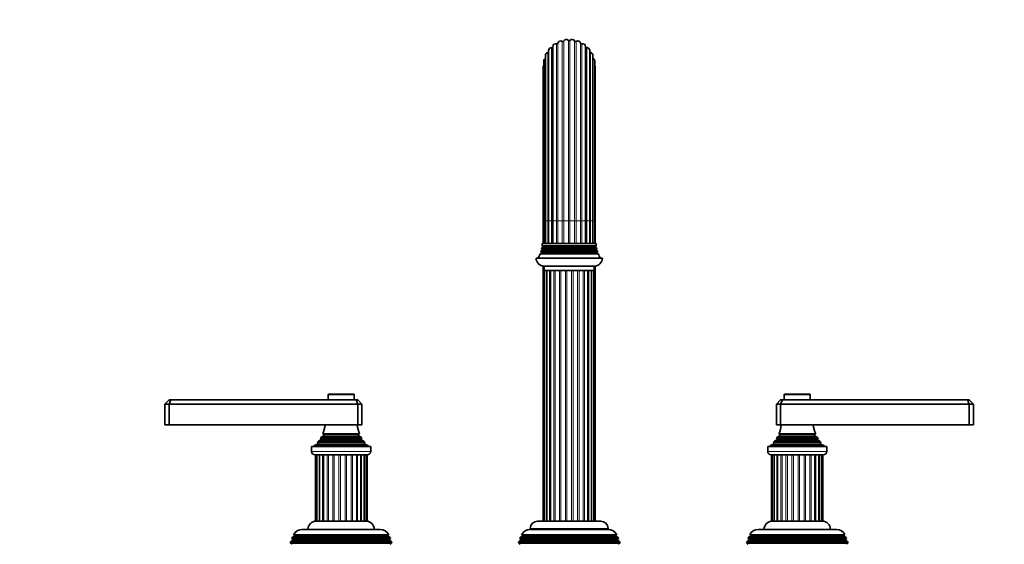
# Model space of a CAD drawing. Units: millimetres. Extents: x 0 to 1487, y 0 to 1758.
# Drawn here: x 475 to 950, y 1142 to 1395 of the extents above; entities that cross this region are included whole.
import ezdxf
from ezdxf import colors
from ezdxf.entities.mleader import LeaderData, LeaderLine
from ezdxf.math import Vec2, Vec3

# ---------------------------------------------------------------- set-up
doc = ezdxf.new("R2010")
doc.units = ezdxf.units.MM
doc.layers.add('DV1_Défaut', color=7, linetype='Continuous')
doc.layers.add('Défaut', color=7, linetype='Continuous')

# ---------------------------------------------------------------- blocks, each defined once
blk = doc.blocks.new('_DOT')
at = {"color": 0}
blk.add_line((0, 0), (-1, 0), dxfattribs=at)
at = {"color": 0, "const_width": 0.333}
blk.add_lwpolyline([(-0.1665, 0, 1), (0.1665, 0, 1)], format="xyb", close=True, dxfattribs=at)
blk = doc.blocks.new('SE')
at = {"layer": 'DV1_Défaut', "color": 7, "linetype": 'Continuous', "lineweight": 18}
for p, q in [((733.88, 1297.87), (733.88, 1383.22)), ((734.52, 1297.87), (734.52, 1383.58)), ((736.63, 1297.87), (736.63, 1384.41)), ((737.34, 1297.87), (737.34, 1384.59)), ((739.59, 1297.87), (739.59, 1384.88)), ((740.33, 1297.87), (740.33, 1384.88)), ((742.58, 1297.87), (742.58, 1384.59)), ((743.29, 1297.87), (743.29, 1384.41)), ((745.4, 1297.87), (745.4, 1383.58)), ((746.05, 1297.87), (746.05, 1383.22)), ((729.66, 1297.87), (729.66, 1379.02)), ((731.5, 1297.87), (731.5, 1381.39)), ((748.42, 1297.87), (748.42, 1381.39)), ((750.26, 1297.87), (750.26, 1379.02)), ((728.47, 1297.87), (728.47, 1376.26)), ((751.45, 1297.87), (751.45, 1376.26)), ((727.48, 1297.87), (727.66, 1297.87)), ((728.47, 1297.87), (727.66, 1297.87)), ((728.52, 1297.87), (728.47, 1297.87)), ((728.47, 1297.87), (728.47, 1286.87)), ((729.66, 1297.87), (728.52, 1297.87)), ((730.01, 1297.87), (729.66, 1297.87)), ((729.66, 1297.87), (729.66, 1286.87)), ((731.5, 1297.87), (730.01, 1297.87)), ((732.04, 1297.87), (731.5, 1297.87)), ((731.5, 1297.87), (731.5, 1286.87)), ((733.88, 1297.87), (732.04, 1297.87)), ((734.52, 1297.87), (733.88, 1297.87)), ((733.88, 1297.87), (733.88, 1286.87)), ((736.63, 1297.87), (734.52, 1297.87)), ((734.52, 1297.87), (734.52, 1286.87)), ((737.34, 1297.87), (736.63, 1297.87)), ((736.63, 1297.87), (736.63, 1286.87)), ((739.59, 1297.87), (737.34, 1297.87)), ((737.34, 1297.87), (737.34, 1286.87)), ((740.33, 1297.87), (739.59, 1297.87)), ((739.59, 1297.87), (739.59, 1286.87)), ((742.58, 1297.87), (740.33, 1297.87)), ((740.33, 1297.87), (740.33, 1286.87)), ((743.29, 1297.87), (742.58, 1297.87)), ((742.58, 1297.87), (742.58, 1286.87)), ((745.4, 1297.87), (743.29, 1297.87)), ((743.29, 1297.87), (743.29, 1286.87)), ((746.05, 1297.87), (745.4, 1297.87)), ((745.4, 1297.87), (745.4, 1286.87)), ((747.89, 1297.87), (746.05, 1297.87)), ((746.05, 1297.87), (746.05, 1286.87)), ((748.42, 1297.87), (747.89, 1297.87)), ((749.91, 1297.87), (748.42, 1297.87)), ((748.42, 1297.87), (748.42, 1286.87)), ((750.26, 1297.87), (749.91, 1297.87)), ((751.4, 1297.87), (750.26, 1297.87)), ((750.26, 1297.87), (750.26, 1286.87)), ((751.45, 1297.87), (751.4, 1297.87)), ((752.26, 1297.87), (751.45, 1297.87)), ((751.45, 1297.87), (751.45, 1286.87)), ((752.26, 1297.87), (752.44, 1297.87)), ((726.56, 1282.54), (753.36, 1282.54)), ((726.86, 1284.04), (753.06, 1284.04)), ((726.86, 1283.7), (753.06, 1283.7)), ((727.26, 1285.54), (752.66, 1285.54)), ((727.26, 1285.2), (752.66, 1285.2)), ((726.56, 1282.2), (753.36, 1282.2)), ((728.98, 1152.87), (728.98, 1273.87)), ((730.51, 1152.87), (730.51, 1273.87)), ((732.63, 1152.87), (732.63, 1273.87)), ((733.22, 1152.87), (733.22, 1273.87)), ((735.22, 1152.87), (735.22, 1273.87)), ((735.9, 1152.87), (735.9, 1273.87)), ((738.1, 1152.87), (738.1, 1273.87)), ((738.82, 1152.87), (738.82, 1273.87)), ((741.1, 1152.87), (741.1, 1273.87)), ((741.82, 1152.87), (741.82, 1273.87)), ((744.03, 1152.87), (744.03, 1273.87)), ((744.71, 1152.87), (744.71, 1273.87)), ((746.7, 1152.87), (746.7, 1273.87)), ((747.29, 1152.87), (747.29, 1273.87)), ((749.41, 1152.87), (749.41, 1273.87)), ((750.94, 1152.87), (750.94, 1273.87)), ((623.71, 1213.87), (636.21, 1213.87)), ((843.71, 1213.87), (856.21, 1213.87)), ((620.11, 1192.63), (639.81, 1192.63)), ((620.11, 1192.11), (639.81, 1192.11)), ((621.46, 1194.72), (638.46, 1194.72)), ((621.46, 1194.02), (638.46, 1194.02)), ((840.11, 1192.63), (859.81, 1192.63)), ((840.11, 1192.11), (859.81, 1192.11)), ((841.46, 1194.72), (858.46, 1194.72)), ((841.46, 1194.02), (858.46, 1194.02)), ((618.58, 1190.1), (641.34, 1190.1)), ((618.64, 1190.61), (641.29, 1190.61)), ((838.58, 1190.1), (861.34, 1190.1)), ((838.64, 1190.61), (861.29, 1190.61)), ((644.21, 1186.57), (615.71, 1186.57)), ((619.3, 1152.87), (619.3, 1184.87)), ((620.99, 1152.87), (620.99, 1184.87)), ((623.24, 1152.87), (623.24, 1184.87)), ((623.86, 1152.87), (623.86, 1184.87)), ((625.92, 1152.87), (625.92, 1184.87)), ((626.61, 1152.87), (626.61, 1184.87)), ((628.84, 1152.87), (628.84, 1184.87)), ((629.58, 1152.87), (629.58, 1184.87)), ((631.84, 1152.87), (631.84, 1184.87)), ((632.56, 1152.87), (632.56, 1184.87)), ((634.72, 1152.87), (634.72, 1184.87)), ((635.39, 1152.87), (635.39, 1184.87)), ((637.31, 1152.87), (637.31, 1184.87)), ((637.87, 1152.87), (637.87, 1184.87)), ((639.86, 1152.87), (639.86, 1184.87)), ((641.22, 1152.87), (641.22, 1184.87)), ((864.21, 1186.57), (835.71, 1186.57)), ((838.7, 1152.87), (838.7, 1184.87)), ((840.07, 1152.87), (840.07, 1184.87)), ((842.05, 1152.87), (842.05, 1184.87)), ((842.62, 1152.87), (842.62, 1184.87)), ((844.53, 1152.87), (844.53, 1184.87)), ((845.2, 1152.87), (845.2, 1184.87)), ((847.36, 1152.87), (847.36, 1184.87)), ((848.08, 1152.87), (848.08, 1184.87)), ((850.35, 1152.87), (850.35, 1184.87)), ((851.08, 1152.87), (851.08, 1184.87)), ((853.31, 1152.87), (853.31, 1184.87)), ((854.01, 1152.87), (854.01, 1184.87)), ((856.06, 1152.87), (856.06, 1184.87)), ((856.68, 1152.87), (856.68, 1184.87)), ((858.93, 1152.87), (858.93, 1184.87)), ((860.62, 1152.87), (860.62, 1184.87)), ((721.21, 1149.37), (758.71, 1149.37)), ((652.36, 1145.7), (607.56, 1145.7)), ((762.36, 1145.7), (717.56, 1145.7)), ((872.36, 1145.7), (827.56, 1145.7)), ((653.91, 1142.04), (606.01, 1142.04)), ((653.16, 1144.04), (606.76, 1144.04)), ((653.16, 1143.7), (606.76, 1143.7)), ((763.91, 1142.04), (716.01, 1142.04)), ((763.16, 1144.04), (716.76, 1144.04)), ((763.16, 1143.7), (716.76, 1143.7)), ((873.91, 1142.04), (826.01, 1142.04)), ((873.16, 1144.04), (826.76, 1144.04)), ((873.16, 1143.7), (826.76, 1143.7))]:
    blk.add_line(p, q, dxfattribs=at)
at = {"layer": 'DV1_Défaut', "color": 7, "linetype": 'Continuous', "lineweight": 35}
for p, q in [((728.52, 1377.64), (728.52, 1297.87)), ((730.01, 1379.99), (730.01, 1297.87)), ((732.04, 1381.89), (732.04, 1297.87)), ((732.04, 1297.87), (732.04, 1381.88)), ((747.89, 1297.87), (747.89, 1381.89)), ((747.89, 1381.88), (747.89, 1297.87)), ((749.91, 1297.87), (749.91, 1379.99)), ((751.4, 1297.87), (751.4, 1377.64)), ((727.66, 1374.99), (727.66, 1297.87)), ((752.26, 1297.87), (752.26, 1374.99)), ((727.48, 1372.22), (727.48, 1297.87)), ((752.44, 1297.87), (752.44, 1372.22)), ((727.48, 1297.87), (727.48, 1286.87)), ((727.66, 1297.87), (727.66, 1286.87)), ((728.52, 1297.87), (728.52, 1286.87)), ((730.01, 1297.87), (730.01, 1286.87)), ((732.04, 1297.87), (732.04, 1286.87)), ((747.89, 1297.87), (747.89, 1286.87)), ((749.91, 1286.87), (749.91, 1297.87)), ((751.4, 1286.87), (751.4, 1297.87)), ((752.26, 1286.87), (752.26, 1297.87)), ((752.44, 1286.87), (752.44, 1297.87)), ((753.66, 1282.71), (726.26, 1282.71)), ((726.26, 1282.71), (726.56, 1282.54)), ((726.86, 1283.7), (726.49, 1283.48)), ((753.43, 1283.48), (726.49, 1283.48)), ((726.65, 1284.16), (753.27, 1284.16)), ((726.65, 1284.16), (726.86, 1284.04)), ((727.26, 1285.2), (726.8, 1284.93)), ((753.13, 1284.93), (726.8, 1284.93)), ((726.9, 1285.75), (753.02, 1285.75)), ((726.9, 1285.75), (727.26, 1285.54)), ((726.96, 1286.87), (752.96, 1286.87)), ((752.66, 1285.54), (753.02, 1285.75)), ((753.13, 1284.93), (752.66, 1285.2)), ((753.06, 1284.04), (753.27, 1284.16)), ((753.43, 1283.48), (753.06, 1283.7)), ((753.36, 1282.54), (753.66, 1282.71)), ((755.96, 1279.87), (723.96, 1279.87)), ((726.56, 1282.2), (725.94, 1281.84)), ((725.94, 1281.84), (753.98, 1281.84)), ((753.98, 1281.84), (753.36, 1282.2)), ((727.48, 1275.9), (727.48, 1152.87)), ((727.96, 1275.87), (751.96, 1275.87)), ((727.96, 1275.87), (727.96, 1273.87)), ((751.96, 1273.87), (727.96, 1273.87)), ((728, 1273.87), (728, 1152.87)), ((729.19, 1273.87), (729.19, 1152.87)), ((730.96, 1273.87), (730.96, 1152.87)), ((748.96, 1152.87), (748.96, 1273.87)), ((750.73, 1152.87), (750.73, 1273.87)), ((751.92, 1152.87), (751.92, 1273.87)), ((751.96, 1273.87), (751.96, 1275.87)), ((752.44, 1152.87), (752.44, 1275.9)), ((546.96, 1211.37), (544.96, 1209.37)), ((546.96, 1211.37), (547.79, 1211.37)), ((547.79, 1211.37), (546.96, 1209.37)), ((547.79, 1211.37), (637.13, 1211.37)), ((623.71, 1213.87), (623.71, 1211.37)), ((635.91, 1214.17), (624.01, 1214.17)), ((636.21, 1211.37), (636.21, 1213.87)), ((637.13, 1211.37), (637.96, 1211.37)), ((637.13, 1211.37), (637.96, 1209.37)), ((639.96, 1209.37), (637.96, 1211.37)), ((839.96, 1209.37), (841.96, 1211.37)), ((841.96, 1211.37), (842.79, 1211.37)), ((841.96, 1209.37), (842.79, 1211.37)), ((842.79, 1211.37), (932.13, 1211.37)), ((843.71, 1213.87), (843.71, 1211.37)), ((855.91, 1214.17), (844.01, 1214.17)), ((856.21, 1211.37), (856.21, 1213.87)), ((932.13, 1211.37), (932.96, 1211.37)), ((932.96, 1209.37), (932.13, 1211.37)), ((932.96, 1211.37), (934.96, 1209.37)), ((544.96, 1209.37), (544.96, 1199.37)), ((546.96, 1209.37), (544.96, 1209.37)), ((546.96, 1209.37), (546.96, 1199.37)), ((637.96, 1209.37), (546.96, 1209.37)), ((637.96, 1209.37), (637.96, 1199.37)), ((639.96, 1209.37), (637.96, 1209.37)), ((639.96, 1209.37), (639.96, 1199.37)), ((839.96, 1209.37), (839.96, 1199.37)), ((841.96, 1209.37), (839.96, 1209.37)), ((841.96, 1209.37), (841.96, 1199.37)), ((932.96, 1209.37), (841.96, 1209.37)), ((932.96, 1209.37), (932.96, 1199.37)), ((934.96, 1209.37), (932.96, 1209.37)), ((934.96, 1209.37), (934.96, 1199.37)), ((546.96, 1199.37), (544.96, 1199.37)), ((637.96, 1199.37), (546.96, 1199.37)), ((639.96, 1199.37), (637.96, 1199.37)), ((841.96, 1199.37), (839.96, 1199.37)), ((932.96, 1199.37), (841.96, 1199.37)), ((934.96, 1199.37), (932.96, 1199.37)), ((620.11, 1192.11), (619.01, 1191.47)), ((640.01, 1192.74), (619.92, 1192.74)), ((619.92, 1192.74), (620.11, 1192.63)), ((621.46, 1194.02), (620.28, 1193.34)), ((620.28, 1193.34), (639.64, 1193.34)), ((638.85, 1194.94), (621.08, 1194.94)), ((621.08, 1194.94), (621.46, 1194.72)), ((638.46, 1194.72), (638.85, 1194.94)), ((639.64, 1193.34), (638.46, 1194.02)), ((639.81, 1192.63), (640.01, 1192.74)), ((640.92, 1191.47), (639.81, 1192.11)), ((840.11, 1192.11), (839.01, 1191.47)), ((860.01, 1192.74), (839.92, 1192.74)), ((839.92, 1192.74), (840.11, 1192.63)), ((841.46, 1194.02), (840.28, 1193.34)), ((840.28, 1193.34), (859.64, 1193.34)), ((858.85, 1194.94), (841.08, 1194.94)), ((841.08, 1194.94), (841.46, 1194.72)), ((858.46, 1194.72), (858.85, 1194.94)), ((859.64, 1193.34), (858.46, 1194.02)), ((859.81, 1192.63), (860.01, 1192.74)), ((860.92, 1191.47), (859.81, 1192.11)), ((615.71, 1188.87), (644.21, 1188.87)), ((615.71, 1188.87), (615.71, 1186.57)), ((618.58, 1190.1), (616.96, 1189.37)), ((616.96, 1189.37), (642.96, 1189.37)), ((616.96, 1189.37), (616.96, 1188.87)), ((618.41, 1190.77), (641.51, 1190.77)), ((618.41, 1190.77), (618.64, 1190.61)), ((619.01, 1191.47), (640.92, 1191.47)), ((641.29, 1190.61), (641.51, 1190.77)), ((642.96, 1189.37), (641.34, 1190.1)), ((642.96, 1188.87), (642.96, 1189.37)), ((644.21, 1186.57), (644.21, 1188.87)), ((835.71, 1188.87), (864.21, 1188.87)), ((835.71, 1188.87), (835.71, 1186.57)), ((838.58, 1190.1), (836.96, 1189.37)), ((836.96, 1189.37), (862.96, 1189.37)), ((836.96, 1189.37), (836.96, 1188.87)), ((838.41, 1190.77), (861.51, 1190.77)), ((838.41, 1190.77), (838.64, 1190.61)), ((839.01, 1191.47), (860.92, 1191.47)), ((861.29, 1190.61), (861.51, 1190.77)), ((862.96, 1189.37), (861.34, 1190.1)), ((862.96, 1188.87), (862.96, 1189.37)), ((864.21, 1186.57), (864.21, 1188.87)), ((617.41, 1184.87), (642.51, 1184.87)), ((617.55, 1184.87), (617.55, 1152.87)), ((618.24, 1184.87), (618.24, 1152.87)), ((619.58, 1184.87), (619.58, 1152.87)), ((621.49, 1184.87), (621.49, 1152.87)), ((639.45, 1152.87), (639.45, 1184.87)), ((641.09, 1152.87), (641.09, 1184.87)), ((642.11, 1152.87), (642.11, 1184.87)), ((642.46, 1152.87), (642.46, 1184.87)), ((837.41, 1184.87), (862.51, 1184.87)), ((837.46, 1184.87), (837.46, 1152.87)), ((837.81, 1184.87), (837.81, 1152.87)), ((838.83, 1184.87), (838.83, 1152.87)), ((840.47, 1184.87), (840.47, 1152.87)), ((858.44, 1152.87), (858.44, 1184.87)), ((860.34, 1152.87), (860.34, 1184.87)), ((861.68, 1152.87), (861.68, 1184.87)), ((862.37, 1152.87), (862.37, 1184.87)), ((618.24, 1152.87), (617.55, 1152.87)), ((623.86, 1152.87), (617.96, 1152.87)), ((619.3, 1152.87), (618.24, 1152.87)), ((620.99, 1152.87), (619.58, 1152.87)), ((623.24, 1152.87), (621.49, 1152.87)), ((625.92, 1152.87), (623.86, 1152.87)), ((626.61, 1152.87), (625.92, 1152.87)), ((628.84, 1152.87), (626.61, 1152.87)), ((629.58, 1152.87), (628.84, 1152.87)), ((631.84, 1152.87), (629.58, 1152.87)), ((632.56, 1152.87), (631.84, 1152.87)), ((634.72, 1152.87), (632.56, 1152.87)), ((635.39, 1152.87), (634.72, 1152.87)), ((637.31, 1152.87), (635.39, 1152.87)), ((641.96, 1152.87), (637.31, 1152.87)), ((639.45, 1152.87), (637.87, 1152.87)), ((641.09, 1152.87), (639.86, 1152.87)), ((642.11, 1152.87), (641.22, 1152.87)), ((642.11, 1152.87), (642.46, 1152.87)), ((721.21, 1149.37), (721.21, 1148.87)), ((755.21, 1152.87), (724.71, 1152.87)), ((758.71, 1148.87), (758.71, 1149.37)), ((837.81, 1152.87), (837.46, 1152.87)), ((838.7, 1152.87), (837.81, 1152.87)), ((842.62, 1152.87), (837.96, 1152.87)), ((840.07, 1152.87), (838.83, 1152.87)), ((842.05, 1152.87), (840.47, 1152.87)), ((844.53, 1152.87), (842.62, 1152.87)), ((845.2, 1152.87), (844.53, 1152.87)), ((847.36, 1152.87), (845.2, 1152.87)), ((851.08, 1152.87), (847.36, 1152.87)), ((850.35, 1152.87), (848.08, 1152.87)), ((853.31, 1152.87), (851.08, 1152.87)), ((854.01, 1152.87), (853.31, 1152.87)), ((856.06, 1152.87), (854.01, 1152.87)), ((861.96, 1152.87), (856.06, 1152.87)), ((858.44, 1152.87), (856.68, 1152.87)), ((860.34, 1152.87), (858.93, 1152.87)), ((861.68, 1152.87), (860.62, 1152.87)), ((862.37, 1152.87), (861.68, 1152.87)), ((606.51, 1145.09), (606.22, 1144.35)), ((607.56, 1145.7), (606.51, 1145.09)), ((653.41, 1145.09), (606.51, 1145.09)), ((607.02, 1146.34), (652.9, 1146.34)), ((607.02, 1146.34), (607.61, 1146)), ((652.31, 1146), (607.61, 1146)), ((611.06, 1148.87), (648.86, 1148.87)), ((652.31, 1146), (652.9, 1146.34)), ((653.41, 1145.09), (652.36, 1145.7)), ((653.7, 1144.35), (653.41, 1145.09)), ((716.51, 1145.09), (716.22, 1144.35)), ((717.56, 1145.7), (716.51, 1145.09)), ((763.41, 1145.09), (716.51, 1145.09)), ((717.02, 1146.34), (762.9, 1146.34)), ((717.02, 1146.34), (717.61, 1146)), ((762.31, 1146), (717.61, 1146)), ((721.06, 1148.87), (758.86, 1148.87)), ((762.31, 1146), (762.9, 1146.34)), ((763.41, 1145.09), (762.36, 1145.7)), ((763.7, 1144.35), (763.41, 1145.09)), ((826.51, 1145.09), (826.22, 1144.35)), ((827.56, 1145.7), (826.51, 1145.09)), ((873.41, 1145.09), (826.51, 1145.09)), ((827.02, 1146.34), (872.9, 1146.34)), ((827.02, 1146.34), (827.61, 1146)), ((872.31, 1146), (827.61, 1146)), ((831.06, 1148.87), (868.86, 1148.87)), ((872.31, 1146), (872.9, 1146.34)), ((873.41, 1145.09), (872.36, 1145.7)), ((873.7, 1144.35), (873.41, 1145.09)), ((605.73, 1143.1), (605.44, 1142.37)), ((605.44, 1142.37), (654.48, 1142.37)), ((605.44, 1142.37), (606.01, 1142.04)), ((606.76, 1143.7), (605.73, 1143.1)), ((654.19, 1143.1), (605.73, 1143.1)), ((606.22, 1144.35), (653.7, 1144.35)), ((606.22, 1144.35), (606.76, 1144.04)), ((653.16, 1144.04), (653.7, 1144.35)), ((654.19, 1143.1), (653.16, 1143.7)), ((653.91, 1142.04), (654.48, 1142.37)), ((654.48, 1142.37), (654.19, 1143.1)), ((715.73, 1143.1), (715.44, 1142.37)), ((715.44, 1142.37), (764.48, 1142.37)), ((715.44, 1142.37), (716.01, 1142.04)), ((716.76, 1143.7), (715.73, 1143.1)), ((764.19, 1143.1), (715.73, 1143.1)), ((716.22, 1144.35), (763.7, 1144.35)), ((716.22, 1144.35), (716.76, 1144.04)), ((763.16, 1144.04), (763.7, 1144.35)), ((764.19, 1143.1), (763.16, 1143.7)), ((763.91, 1142.04), (764.48, 1142.37)), ((764.48, 1142.37), (764.19, 1143.1)), ((825.73, 1143.1), (825.44, 1142.37)), ((825.44, 1142.37), (874.48, 1142.37)), ((825.44, 1142.37), (826.01, 1142.04)), ((826.76, 1143.7), (825.73, 1143.1)), ((874.19, 1143.1), (825.73, 1143.1)), ((826.22, 1144.35), (873.7, 1144.35)), ((826.22, 1144.35), (826.76, 1144.04)), ((873.16, 1144.04), (873.7, 1144.35)), ((874.19, 1143.1), (873.16, 1143.7)), ((873.91, 1142.04), (874.48, 1142.37)), ((874.48, 1142.37), (874.19, 1143.1))]:
    blk.add_line(p, q, dxfattribs=at)
for centre, radius, start, end in [((733.44, 1381.89), 1.4, 71.728, 180), ((734.03, 1383.7), 0.5, 251.728, 345.872), ((735.87, 1383.23), 1.4, 57.328, 165.872), ((736.9, 1384.83), 0.5, 237.328, 331.472), ((738.57, 1383.93), 1.4, 42.928, 151.472), ((739.96, 1385.22), 0.5, 222.928, 317.072), ((741.35, 1383.93), 1.4, 28.528, 137.072), ((743.02, 1384.83), 0.5, 208.528, 302.672), ((744.05, 1383.23), 1.4, 14.128, 122.672), ((745.89, 1383.7), 0.5, 194.128, 288.272), ((746.49, 1381.89), 1.4, 0, 108.272), ((729.92, 1377.64), 1.4, 100.528, 180), ((729.57, 1379.51), 0.5, 280.528, 331.1741), ((731.41, 1379.99), 1.4, 86.128, 180), ((731.54, 1381.88), 0.5, 266.128, 0), ((748.39, 1381.88), 0.5, 180, 273.872), ((748.51, 1379.99), 1.4, 0, 93.872), ((750.35, 1379.51), 0.5, 208.8259, 259.472), ((750, 1377.64), 1.4, 0, 79.472), ((728.88, 1372.22), 1.4, 151.0697, 180), ((729.06, 1374.99), 1.4, 114.928, 180), ((728.26, 1376.72), 0.5, 294.928, 301.4153), ((751.67, 1376.72), 0.5, 238.5847, 245.072), ((750.86, 1374.99), 1.4, 0, 65.072), ((751.04, 1372.22), 1.4, 0, 28.9303), ((712.96, 1287.08), 14, 341.8165, 345.0987), ((726.46, 1282.37), 0.2, 300, 60), ((712.96, 1287.08), 14, 347.9557, 351.1425), ((726.76, 1283.87), 0.2, 300, 60), ((712.96, 1287.08), 14, 354.5417, 359.1249), ((727.16, 1285.37), 0.2, 300, 60), ((752.76, 1285.37), 0.2, 120, 240), ((766.96, 1287.08), 14, 180.8751, 185.4583), ((753.16, 1283.87), 0.2, 120, 240), ((766.96, 1287.08), 14, 188.8575, 192.0443), ((753.46, 1282.37), 0.2, 120, 240), ((766.96, 1287.08), 14, 194.9013, 198.1835), ((727.96, 1279.87), 4, 180, 270), ((712.96, 1287.08), 14, 328.9843, 338.0045), ((751.96, 1279.87), 4, 270, 0), ((766.96, 1287.08), 14, 201.9955, 211.0157), ((624.01, 1213.87), 0.3, 90, 180), ((635.91, 1213.87), 0.3, 0, 90), ((844.01, 1213.87), 0.3, 90, 180), ((855.91, 1213.87), 0.3, 0, 90), ((607.28, 1200.83), 15, 336.8741, 354.4163), ((652.64, 1200.83), 15, 185.5837, 203.1259), ((827.28, 1200.83), 15, 336.8741, 354.4163), ((872.64, 1200.83), 15, 185.5837, 203.1259), ((607.28, 1200.83), 15, 327.3759, 330.0524), ((619.96, 1192.37), 0.3, 300, 60), ((621.26, 1194.37), 0.4, 300, 60), ((638.66, 1194.37), 0.4, 120, 240), ((652.64, 1200.83), 15, 209.9476, 212.6241), ((639.96, 1192.37), 0.3, 120, 240), ((827.28, 1200.83), 15, 327.3759, 330.0524), ((839.96, 1192.37), 0.3, 300, 60), ((841.26, 1194.37), 0.4, 300, 60), ((858.66, 1194.37), 0.4, 120, 240), ((872.64, 1200.83), 15, 209.9476, 212.6241), ((859.96, 1192.37), 0.3, 120, 240), ((607.28, 1200.83), 15, 317.9087, 321.4029), ((618.46, 1190.37), 0.3, 294.1109, 54.1109), ((652.64, 1200.83), 15, 218.5971, 222.0913), ((641.46, 1190.37), 0.3, 125.8891, 245.8891), ((827.28, 1200.83), 15, 317.9087, 321.4029), ((838.46, 1190.37), 0.3, 294.1109, 54.1109), ((872.64, 1200.83), 15, 218.5971, 222.0913), ((861.46, 1190.37), 0.3, 125.8891, 245.8891), ((617.41, 1186.57), 1.7, 180, 270), ((642.51, 1186.57), 1.7, 270, 0), ((837.41, 1186.57), 1.7, 180, 270), ((862.51, 1186.57), 1.7, 270, 0), ((617.96, 1148.87), 4, 90, 180), ((641.96, 1148.87), 4, 0, 90), ((724.71, 1149.37), 3.5, 90, 180), ((755.21, 1149.37), 3.5, 0, 90), ((837.96, 1148.87), 4, 90, 180), ((861.96, 1148.87), 4, 0, 90), ((611.06, 1144.37), 4.5, 90, 153.9752), ((607.46, 1145.87), 0.2, 300, 40.9087), ((648.86, 1144.37), 4.5, 26.0248, 90), ((652.46, 1145.87), 0.2, 139.0913, 240), ((721.06, 1144.37), 4.5, 90, 153.9752), ((717.46, 1145.87), 0.2, 300, 40.9087), ((758.86, 1144.37), 4.5, 26.0248, 90), ((762.46, 1145.87), 0.2, 139.0913, 240), ((831.06, 1144.37), 4.5, 90, 153.9752), ((827.46, 1145.87), 0.2, 300, 40.9087), ((868.86, 1144.37), 4.5, 26.0248, 90), ((872.46, 1145.87), 0.2, 139.0913, 240), ((605.91, 1141.87), 0.2, 300, 60), ((606.66, 1143.87), 0.2, 300, 60), ((653.26, 1143.87), 0.2, 120, 240), ((654.01, 1141.87), 0.2, 120, 240), ((715.91, 1141.87), 0.2, 300, 60), ((716.66, 1143.87), 0.2, 300, 60), ((763.26, 1143.87), 0.2, 120, 240), ((764.01, 1141.87), 0.2, 120, 240), ((825.91, 1141.87), 0.2, 300, 60), ((826.66, 1143.87), 0.2, 300, 60), ((873.26, 1143.87), 0.2, 120, 240), ((874.01, 1141.87), 0.2, 120, 240)]:
    blk.add_arc(centre, radius, start, end, dxfattribs=at)

msp = doc.modelspace()

# ---------------------------------------------------------------- block references
at = {"layer": 'Défaut'}
msp.add_blockref('SE', (0, 0), dxfattribs=at)

# ---------------------------------------------------------------- leaders
at = {"layer": 'Défaut', "color": 7, "linetype": 'Continuous', "lineweight": 18}
ml = msp.add_multileader_mtext('Standard', dxfattribs=at)
ml.set_content('{\\pxsm0.9;\\fSolid Edge ISO|b1||i0||c0|p34;\\W1.;16/03/20017\\P}', color=256)
ml.set_leader_properties()
ml.set_arrow_properties(name='DOT')
ml.build(insert=Vec2(0, 0))
ml.multileader.update_dxf_attribs({"leader_type": 0, "dogleg_length": 0, "arrow_head_size": 12})
ctx = ml.context
ctx.base_point, ctx.char_height, ctx.arrow_head_size, ctx.landing_gap_size = Vec3(1390.41, 1750.71), 12, 12, 4.2
notes = []
notes.append((ctx, [(0, (0, 0, 0), (0, 0), (1, 0), 1, [])]))
ctx.mtext.insert = Vec3(1392.41, 1756.83)
for ctx, leaders in notes:
    for number, flags, end, landing, length, lines in leaders:
        leader = LeaderData()
        leader.index, (leader.has_last_leader_line, leader.has_dogleg_vector, leader.attachment_direction) = number, flags
        leader.last_leader_point, leader.dogleg_vector, leader.dogleg_length = Vec3(end), Vec3(landing), length
        for number, points, colour, breaks in lines:
            line = LeaderLine()
            line.index, line.vertices, line.color, line.breaks = number, Vec3.list(points), colors.encode_raw_color(colour), breaks
            leader.lines.append(line)
        ctx.leaders.append(leader)

doc.saveas('drawing.dxf')
